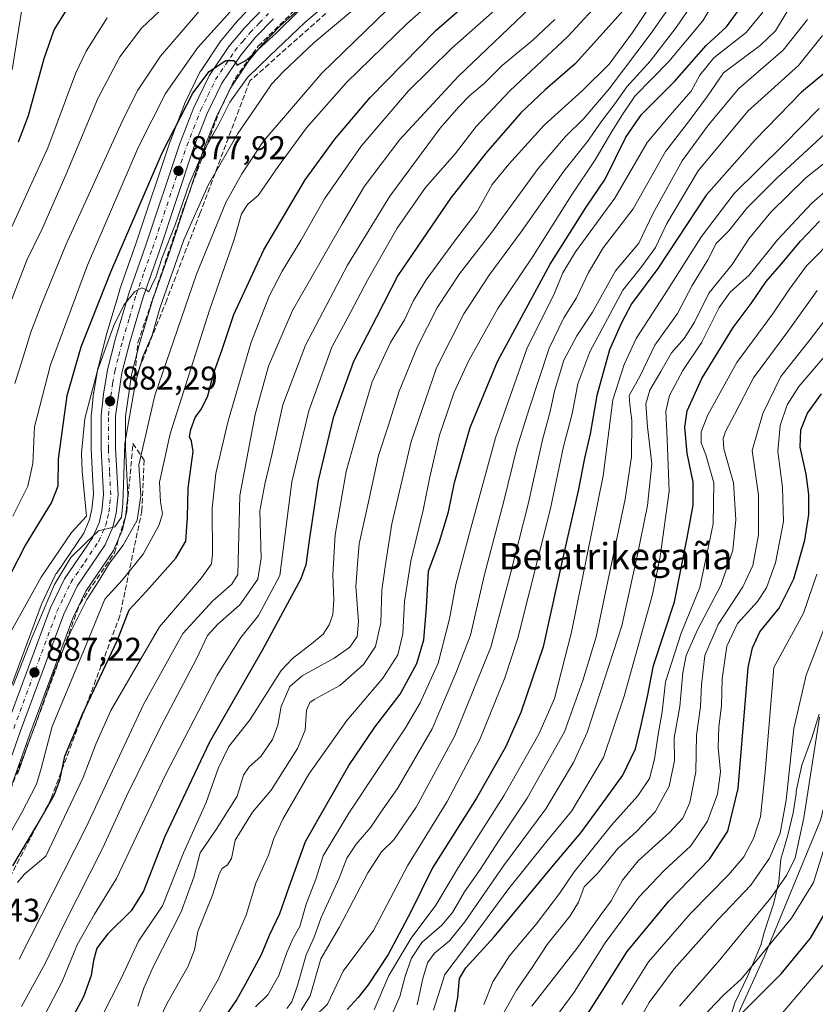
# Model space of a CAD drawing. Units: metres. Extents: x 617049 to 620483, y 4766449 to 4768821.
# Drawn here: x 619488 to 619730, y 4768212 to 4768511 of the extents above; entities that cross this region are included whole.
import ezdxf
from ezdxf.enums import TextEntityAlignment as Align

# ---------------------------------------------------------------- set-up
doc = ezdxf.new("R2010")
doc.units = ezdxf.units.M
doc.header["$MEASUREMENT"] = 0
doc.linetypes.add('DGN Style 3', pattern=[2.307223, 1.648017, -0.659207])
doc.linetypes.add('DGN Style 4', pattern=[2.638475, 1.318413, -0.659207, 0.001648, -0.659207])
for name, color, linetype, lineweight in [('Arbolado forestal CxS', 92, 'Continuous', 0), ('Carretera de calzada única Cxs', 7, 'Continuous', 13), ('Carretera de calzada única eje', 7, 'DGN Style 4', 0), ('Curva de nivel maestra', 30, 'Continuous', 30), ('Curva de nivel normal', 30, 'Continuous', 0), ('Espacio natural protegido', 121, 'Continuous', 13), ('Espacio natural protegido CxS', 121, 'Continuous', 0), ('Núcleo urbano CxS', 7, 'Continuous', 0), ('Pastizal CxS', 92, 'Continuous', 0), ('Punto de cota en terreno', 7, 'Continuous', 0), ('Rótulo de punto de cota en terreno', 7, 'Continuous', 0), ('Talud superficial', 30, 'DGN Style 3', 0), ('Texto cartográfico', 7, 'Continuous', 0)]:
    doc.layers.add(name, color=color, linetype=linetype, lineweight=lineweight)
doc.styles.add('Style-Arial', font='txt')

# ---------------------------------------------------------------- blocks, each defined once
blk = doc.blocks.new('*U8')
at = {"layer": 'Pastizal CxS', "color": 92, "linetype": 'Continuous', "lineweight": 0}
blk.add_polyline3d([(619699.1839, 4768192.2401, 1052.31), (619714.5591, 4768226.1273, 1044.0416), (619731.7277, 4768267.6609, 1041.8592), (619743.7415, 4768314.2021, 1043.7549), (619753.0619, 4768360.7655, 1045.1298), (619786.1715, 4768408.1863, 1048.8384), (619818.7525, 4768437.8825, 1049.2768), (619850.0329, 4768485.7902, 1056.6967), (619877.3145, 4768514.3221, 1067.9721), (619900.2223, 4768554.0366, 1069.1046), (619927.8013, 4768578.5771, 1065.1174), (619959.9345, 4768595.5631, 1066.4167), (619996.0767, 4768610.3275, 1067.9095), (620037.2907, 4768618.3901, 1067.2495), (620062.3807, 4768621.5291, 1061.5694), (620081.3147, 4768632.5673, 1052.5341), (620096.5147, 4768641.4279, 1048.4412), (620117.1049, 4768639.7755, 1054.8154), (620130.4919, 4768630.4865, 1065.7209), (620146.7715, 4768650.1876, 1055.536), (620149.8731, 4768664.1489, 1045.43), (620182.4533, 4768673.4551, 1046.5778)], dxfattribs=at)
blk = doc.blocks.new('*U13')
at = {"layer": 'Núcleo urbano CxS', "color": 7, "linetype": 'Continuous', "lineweight": 0}
for points in [[(619481.5707, 4768297.3753, 884.159), (619494.7559, 4768333.0793, 882.379), (619494.8649, 4768333.3371, 882.3741), (619499.1849, 4768342.3471, 882.4217), (619499.2921, 4768342.5501, 882.4218), (619499.4093, 4768342.7371, 882.4203), (619507.7517, 4768355.0053, 880.848), (619509.5271, 4768359.0797, 880.4774), (619510.2463, 4768362.2461, 880.4179), (619510.7417, 4768366.8047, 881.1132), (619510.0341, 4768380.3841, 880.4324), (619510.0301, 4768380.5401, 880.4169), (619510.0301, 4768390.8801, 879.3364), (619510.0479, 4768391.2073, 879.3058), (619510.7479, 4768397.5873, 878.5868), (619510.7737, 4768397.7695, 878.5639), (619512.0447, 4768405.1453, 877.8232), (619512.0935, 4768405.3727, 877.8101), (619514.5335, 4768414.9227, 877.1598), (619514.5629, 4768415.0297, 877.1563), (619518.6729, 4768428.9497, 876.26), (619518.7221, 4768429.1015, 876.2552), (619523.7129, 4768443.1957, 875.5542), (619534.1343, 4768474.4297, 873.5568), (619534.1611, 4768474.5061, 873.5521), (619534.1847, 4768474.5689, 873.5493), (619538.4147, 4768485.4289, 872.4125), (619538.5097, 4768485.6469, 872.3929), (619543.1697, 4768495.2769, 871.9026), (619543.2721, 4768495.4701, 871.8821), (619543.3799, 4768495.6431, 871.8723), (619549.3999, 4768504.6031, 871.0045), (619549.5847, 4768504.8499, 870.9873), (619554.3683, 4768510.5941, 870.8301), (619554.5105, 4768510.7525, 870.8337), (619560.1705, 4768516.6225, 870.7949)], [(619581.5705, 4768521.7845, 872.3949), (619567.4927, 4768509.1881, 873.6898), (619562.2153, 4768503.7161, 874.4234), (619557.8431, 4768498.4675, 875.058), (619552.3171, 4768490.2606, 875.8498), (619548.0125, 4768481.3806, 876.9525), (619543.9629, 4768470.9615, 878.4722), (619533.5669, 4768439.7947, 880.1442), (619528.6149, 4768425.8145, 880.8005), (619524.6027, 4768412.2028, 881.6455), (619522.2663, 4768403.1015, 882.1812), (619520.4401, 4768390.4251, 883.3592), (619520.4401, 4768380.7401, 884.7419), (619521.1859, 4768366.7499, 885.6973), (619521.1901, 4768366.5901, 885.7077), (619521.1717, 4768366.2589, 885.7191), (619520.5517, 4768360.679, 885.7445), (619520.5245, 4768360.4891, 885.7404), (619520.4953, 4768360.3441, 885.7349), (619519.5253, 4768356.0841, 885.7791), (619519.4191, 4768355.7241, 885.7995), (619519.3479, 4768355.5461, 885.8025), (619517.0079, 4768350.2061, 886.2324), (619516.8581, 4768349.9102, 886.3039), (619516.7425, 4768349.7255, 886.3401), (619508.3383, 4768337.3409, 886.8421), (619504.4059, 4768329.1397, 887.5123), (619491.3697, 4768293.8153, 888.501), (619484.6219, 4768274.9617, 889.9146)]]:
    blk.add_polyline3d(points, dxfattribs=at)
blk = doc.blocks.new('5PATER')
at = {"layer": 'Punto de cota en terreno', "linetype": 'Continuous', "lineweight": 0}
h = blk.add_hatch(color=51, dxfattribs=at)
edge = h.paths.add_edge_path()
edge.add_ellipse((0, 0), major_axis=(-0.11, -0.111), ratio=0.999422, start_angle=0, end_angle=360)
blk = doc.blocks.new('*U18')
at = {"layer": 'Carretera de calzada única Cxs', "color": 7, "linetype": 'Continuous', "lineweight": 13}
for points in [[(619484.3901, 4768296.3501, 897.239), (619497.5701, 4768332.0401, 893.6), (619501.8901, 4768341.0501, 889.987), (619510.3901, 4768353.5501, 889.0688), (619512.3901, 4768358.1401, 885.4043), (619513.2101, 4768361.7501, 886.401), (619513.7501, 4768366.7201, 887.5958), (619513.0301, 4768380.5401, 886.2701), (619513.0301, 4768390.8801, 885.8539), (619513.7301, 4768397.2601, 883.2606), (619515.0001, 4768404.6301, 886.5382), (619517.4401, 4768414.1801, 886.0103), (619521.5501, 4768428.1001, 888.9813), (619526.5501, 4768442.2201, 885.8618), (619536.9801, 4768473.4801, 880.3288), (619541.2101, 4768484.3401, 883.9403), (619545.8701, 4768493.9701, 887.1856), (619551.8901, 4768502.9301, 892.7595), (619556.6701, 4768508.6701, 888.123), (619562.3301, 4768514.5401, 876.9858)], [(619565.4101, 4768511.3501, 875.842), (619559.9801, 4768505.7201, 879.6752), (619555.4401, 4768500.2701, 882.5443), (619549.7101, 4768491.7601, 880.6366), (619545.2601, 4768482.5801, 881.9179), (619541.1401, 4768471.9801, 879.884), (619530.7301, 4768440.7701, 889.2928), (619525.7601, 4768426.7401, 884.8634), (619521.7101, 4768413.0001, 892.896), (619519.3201, 4768403.6901, 888.0373), (619517.4401, 4768390.6401, 884.2757), (619517.4401, 4768380.6601, 886.4003), (619518.1901, 4768366.5901, 890.3035), (619517.5701, 4768361.0101, 890.538), (619516.6001, 4768356.7501, 890.1688), (619514.2601, 4768351.4101, 889.9229), (619505.7301, 4768338.8401, 892.6923), (619501.6401, 4768330.3101, 897.6002), (619488.5501, 4768294.8401, 891.9781), (619481.8001, 4768275.9801, 899.8277)]]:
    blk.add_polyline3d(points, dxfattribs=at)

msp = doc.modelspace()

# ---------------------------------------------------------------- linework, layer by layer
at = {"layer": 'Arbolado forestal CxS', "color": 92, "linetype": 'Continuous', "lineweight": 0}
for points in [[(620182.4533, 4768673.4551, 1046.5778), (620149.8731, 4768664.1489, 1045.43), (620146.7715, 4768650.1876, 1055.536), (620130.4919, 4768630.4865, 1065.7209), (620117.1049, 4768639.7755, 1054.8154), (620096.5147, 4768641.4279, 1048.4412), (620081.3147, 4768632.5673, 1052.5341), (620062.3807, 4768621.5291, 1061.5694), (620037.2907, 4768618.3901, 1067.2495), (619996.0767, 4768610.3275, 1067.9095), (619959.9345, 4768595.5631, 1066.4167), (619927.8013, 4768578.5771, 1065.1174), (619900.2223, 4768554.0366, 1069.1046), (619877.3145, 4768514.3221, 1067.9721), (619850.0329, 4768485.7902, 1056.6967), (619818.7525, 4768437.8825, 1049.2768), (619786.1715, 4768408.1863, 1048.8384), (619753.0619, 4768360.7655, 1045.1298), (619743.7415, 4768314.2021, 1043.7549), (619731.7277, 4768267.6609, 1041.8592), (619714.5591, 4768226.1273, 1044.0416), (619699.1839, 4768192.2401, 1052.31)], [(619699.1839, 4768192.2401, 1052.31), (619714.5591, 4768226.1273, 1044.0416), (619731.7277, 4768267.6609, 1041.8592), (619743.7415, 4768314.2021, 1043.7549), (619753.0619, 4768360.7655, 1045.1298), (619786.1715, 4768408.1863, 1048.8384), (619818.7525, 4768437.8825, 1049.2768), (619850.0329, 4768485.7902, 1056.6967), (619877.3145, 4768514.3221, 1067.9721), (619900.2223, 4768554.0366, 1069.1046), (619927.8013, 4768578.5771, 1065.1174), (619959.9345, 4768595.5631, 1066.4167), (619996.0767, 4768610.3275, 1067.9095), (620037.2907, 4768618.3901, 1067.2495), (620062.3807, 4768621.5291, 1061.5694), (620081.3147, 4768632.5673, 1052.5341), (620096.5147, 4768641.4279, 1048.4412), (620117.1049, 4768639.7755, 1054.8154), (620130.4919, 4768630.4865, 1065.7209), (620146.7715, 4768650.1876, 1055.536), (620149.8731, 4768664.1489, 1045.43), (620182.4533, 4768673.4551, 1046.5778)], [(619484.6219, 4768274.9617, 889.9146), (619491.3697, 4768293.8153, 888.501), (619504.4059, 4768329.1397, 887.5123), (619508.3383, 4768337.3409, 886.8421), (619516.7425, 4768349.7255, 886.3401), (619516.8581, 4768349.9102, 886.3039), (619517.0079, 4768350.2061, 886.2324), (619519.3479, 4768355.5461, 885.8025), (619519.4191, 4768355.7241, 885.7995), (619519.5253, 4768356.0841, 885.7791), (619520.4953, 4768360.3441, 885.7349), (619520.5245, 4768360.4891, 885.7404), (619520.5517, 4768360.679, 885.7445), (619521.1717, 4768366.2589, 885.7191), (619521.1901, 4768366.5901, 885.7077), (619521.1859, 4768366.7499, 885.6973), (619520.4401, 4768380.7401, 884.7419), (619520.4401, 4768390.4251, 883.3592), (619522.2663, 4768403.1015, 882.1812), (619524.6027, 4768412.2028, 881.6455), (619528.6149, 4768425.8145, 880.8005), (619533.5669, 4768439.7947, 880.1442), (619543.9629, 4768470.9615, 878.4722), (619548.0125, 4768481.3806, 876.9525), (619552.3171, 4768490.2606, 875.8498), (619557.8431, 4768498.4675, 875.058), (619562.2153, 4768503.7161, 874.4234), (619567.4927, 4768509.1881, 873.6898), (619581.5705, 4768521.7845, 872.3949)], [(619484.6219, 4768274.9617, 889.9146), (619491.3697, 4768293.8153, 888.501), (619504.4059, 4768329.1397, 887.5123), (619508.3383, 4768337.3409, 886.8421), (619516.7425, 4768349.7255, 886.3401), (619516.8581, 4768349.9102, 886.3039), (619517.0079, 4768350.2061, 886.2324), (619519.3479, 4768355.5461, 885.8025), (619519.4191, 4768355.7241, 885.7995), (619519.5253, 4768356.0841, 885.7791), (619520.4953, 4768360.3441, 885.7349), (619520.5245, 4768360.4891, 885.7404), (619520.5517, 4768360.679, 885.7445), (619521.1717, 4768366.2589, 885.7191), (619521.1901, 4768366.5901, 885.7077), (619521.1859, 4768366.7499, 885.6973), (619520.4401, 4768380.7401, 884.7419), (619520.4401, 4768390.4251, 883.3592), (619522.2663, 4768403.1015, 882.1812), (619524.6027, 4768412.2028, 881.6455), (619528.6149, 4768425.8145, 880.8005), (619533.5669, 4768439.7947, 880.1442), (619543.9629, 4768470.9615, 878.4722), (619548.0125, 4768481.3806, 876.9525), (619552.3171, 4768490.2606, 875.8498), (619557.8431, 4768498.4675, 875.058), (619562.2153, 4768503.7161, 874.4234), (619567.4927, 4768509.1881, 873.6898), (619581.5705, 4768521.7845, 872.3949)], [(619560.1705, 4768516.6225, 870.7949), (619554.5105, 4768510.7525, 870.8337), (619554.3683, 4768510.5941, 870.8301), (619549.5847, 4768504.8499, 870.9873), (619549.3999, 4768504.6031, 871.0045), (619543.3799, 4768495.6431, 871.8723), (619543.2721, 4768495.4701, 871.8821), (619543.1697, 4768495.2769, 871.9026), (619538.5097, 4768485.6469, 872.3929), (619538.4147, 4768485.4289, 872.4125), (619534.1847, 4768474.5689, 873.5493), (619534.1611, 4768474.5061, 873.5521), (619534.1343, 4768474.4297, 873.5568), (619523.7129, 4768443.1957, 875.5542), (619518.7221, 4768429.1015, 876.2552), (619518.6729, 4768428.9497, 876.26), (619514.5629, 4768415.0297, 877.1563), (619514.5335, 4768414.9227, 877.1598), (619512.0935, 4768405.3727, 877.8101), (619512.0447, 4768405.1453, 877.8232), (619510.7737, 4768397.7695, 878.5639), (619510.7479, 4768397.5873, 878.5868), (619510.0479, 4768391.2073, 879.3058), (619510.0301, 4768390.8801, 879.3364), (619510.0301, 4768380.5401, 880.4169), (619510.0341, 4768380.3841, 880.4324), (619510.7417, 4768366.8047, 881.1132), (619510.2463, 4768362.2461, 880.4179), (619509.5271, 4768359.0797, 880.4774), (619507.7517, 4768355.0053, 880.848), (619499.4093, 4768342.7371, 882.4203), (619499.2921, 4768342.5501, 882.4218), (619499.1849, 4768342.3471, 882.4217), (619494.8649, 4768333.3371, 882.3741), (619494.7559, 4768333.0793, 882.379), (619481.5707, 4768297.3753, 884.159)], [(619481.5707, 4768297.3753, 884.159), (619494.7559, 4768333.0793, 882.379), (619494.8649, 4768333.3371, 882.3741), (619499.1849, 4768342.3471, 882.4217), (619499.2921, 4768342.5501, 882.4218), (619499.4093, 4768342.7371, 882.4203), (619507.7517, 4768355.0053, 880.848), (619509.5271, 4768359.0797, 880.4774), (619510.2463, 4768362.2461, 880.4179), (619510.7417, 4768366.8047, 881.1132), (619510.0341, 4768380.3841, 880.4324), (619510.0301, 4768380.5401, 880.4169), (619510.0301, 4768390.8801, 879.3364), (619510.0479, 4768391.2073, 879.3058), (619510.7479, 4768397.5873, 878.5868), (619510.7737, 4768397.7695, 878.5639), (619512.0447, 4768405.1453, 877.8232), (619512.0935, 4768405.3727, 877.8101), (619514.5335, 4768414.9227, 877.1598), (619514.5629, 4768415.0297, 877.1563), (619518.6729, 4768428.9497, 876.26), (619518.7221, 4768429.1015, 876.2552), (619523.7129, 4768443.1957, 875.5542), (619534.1343, 4768474.4297, 873.5568), (619534.1611, 4768474.5061, 873.5521), (619534.1847, 4768474.5689, 873.5493), (619538.4147, 4768485.4289, 872.4125), (619538.5097, 4768485.6469, 872.3929), (619543.1697, 4768495.2769, 871.9026), (619543.2721, 4768495.4701, 871.8821), (619543.3799, 4768495.6431, 871.8723), (619549.3999, 4768504.6031, 871.0045), (619549.5847, 4768504.8499, 870.9873), (619554.3683, 4768510.5941, 870.8301), (619554.5105, 4768510.7525, 870.8337), (619560.1705, 4768516.6225, 870.7949)]]:
    msp.add_polyline3d(points, dxfattribs=at)
at = {"layer": 'Carretera de calzada única Cxs', "color": 7, "linetype": 'Continuous', "lineweight": 13}
for points in [[(619484.3901, 4768296.3501, 897.239), (619497.5701, 4768332.0401, 893.6), (619501.8901, 4768341.0501, 889.987), (619510.3901, 4768353.5501, 889.0688), (619512.3901, 4768358.1401, 885.4043), (619513.2101, 4768361.7501, 886.401), (619513.7501, 4768366.7201, 887.5958), (619513.0301, 4768380.5401, 886.2701), (619513.0301, 4768390.8801, 885.8539), (619513.7301, 4768397.2601, 883.2606), (619515.0001, 4768404.6301, 886.5382), (619517.4401, 4768414.1801, 886.0103), (619521.5501, 4768428.1001, 888.9813), (619526.5501, 4768442.2201, 885.8618), (619536.9801, 4768473.4801, 880.3288), (619541.2101, 4768484.3401, 883.9403), (619545.8701, 4768493.9701, 887.1856), (619551.8901, 4768502.9301, 892.7595), (619556.6701, 4768508.6701, 888.123), (619562.3301, 4768514.5401, 876.9858)], [(619565.4101, 4768511.3501, 875.842), (619559.9801, 4768505.7201, 879.6752), (619555.4401, 4768500.2701, 882.5443), (619549.7101, 4768491.7601, 880.6366), (619545.2601, 4768482.5801, 881.9179), (619541.1401, 4768471.9801, 879.884), (619530.7301, 4768440.7701, 889.2928), (619525.7601, 4768426.7401, 884.8634), (619521.7101, 4768413.0001, 892.896), (619519.3201, 4768403.6901, 888.0373), (619517.4401, 4768390.6401, 884.2757), (619517.4401, 4768380.6601, 886.4003), (619518.1901, 4768366.5901, 890.3035), (619517.5701, 4768361.0101, 890.538), (619516.6001, 4768356.7501, 890.1688), (619514.2601, 4768351.4101, 889.9229), (619505.7301, 4768338.8401, 892.6923), (619501.6401, 4768330.3101, 897.6002), (619488.5501, 4768294.8401, 891.9781), (619481.8001, 4768275.9801, 899.8277)]]:
    msp.add_polyline3d(points, dxfattribs=at)
at = {"layer": 'Carretera de calzada única eje', "color": 7, "linetype": 'DGN Style 4', "lineweight": 0}
msp.add_polyline3d([(619486.4801, 4768295.5901, 892.5885), (619493.0101, 4768313.3301, 895.4789), (619499.6001, 4768331.1701, 895.9836), (619501.6401, 4768335.4301, 893.8046), (619503.8201, 4768339.9301, 890.0102), (619508.0701, 4768346.1801, 888.8747), (619512.3201, 4768352.4801, 886.6285), (619513.4801, 4768355.1501, 886.963), (619514.4801, 4768357.4301, 887.5316), (619514.9801, 4768359.5701, 888.0191), (619515.3901, 4768361.3801, 888.3426), (619515.6601, 4768363.8501, 888.2563), (619515.9601, 4768366.6601, 887.7397), (619515.6001, 4768373.6801, 884.7267), (619515.2301, 4768380.5901, 886.3467), (619515.2301, 4768390.7601, 885.0884), (619515.5801, 4768393.9401, 884.0426), (619516.5101, 4768400.4801, 884.3909), (619517.1601, 4768404.1601, 884.0146), (619518.3701, 4768408.9301, 885.2973), (619519.5701, 4768413.5901, 888.9136), (619521.6001, 4768420.4601, 888.0488), (619523.6401, 4768427.4201, 887.3294), (619526.1401, 4768434.4801, 883.9667), (619528.6401, 4768441.5001, 886.282), (619533.8301, 4768457.0901, 883.1844), (619539.0501, 4768472.7301, 879.5328), (619541.1201, 4768478.0201, 878.5844), (619543.2301, 4768483.4601, 881.7937), (619545.4601, 4768488.0501, 882.9612), (619547.8001, 4768492.8501, 882.3864), (619550.8001, 4768497.3401, 888.4102), (619553.6701, 4768501.6001, 887.8232), (619556.0501, 4768504.4701, 884.5306), (619558.3201, 4768507.1801, 883.7705), (619561.1601, 4768510.1301, 879.8069), (619563.8701, 4768512.9401, 876.5461)], dxfattribs=at)
at = {"layer": 'Curva de nivel maestra', "color": 30, "linetype": 'Continuous', "lineweight": 30, "flags": 128}
for points, elevation in [([(619486.14, 4768253.8201), (619493.46, 4768266.0701), (619498.75, 4768275.3401), (619500.48, 4768279.9001), (619502.03, 4768287.1101), (619507.32, 4768299.9501), (619517.85, 4768322.2001), (619521.53, 4768331.6901), (619526.77, 4768337.2801), (619535.77, 4768347.3201), (619538.75, 4768352.5001), (619539.26, 4768359.8201), (619539.44, 4768368.6501), (619540.98, 4768379.8001), (619540.46, 4768382.9701), (619539.88, 4768384.2401), (619540.26, 4768386.5001), (619541.64, 4768390.0801), (619543.55, 4768392.7201), (619545.48, 4768396.7101), (619547.3, 4768403.7401), (619549.79, 4768410.7801), (619553.37, 4768421.4401), (619562.49, 4768441.1101), (619575.06, 4768462.4201), (619584.06, 4768474.7801), (619594.84, 4768487.4201), (619614.82, 4768507.8801), (619627.4, 4768518.9701)], 900), ([(619675.14, 4768517.7901), (619668.38, 4768510.1201), (619657.07, 4768497.6901), (619648.02, 4768489.7301), (619640.64, 4768482.7201), (619629.91, 4768470.5001), (619619.33, 4768456.8801), (619609.31, 4768442.1701), (619603.2, 4768433.2601), (619596.7, 4768420.5801), (619589.74, 4768407.1501), (619583.53, 4768389.9801), (619578.98, 4768370.9201), (619576.23, 4768352.7001), (619575.26, 4768345.3501), (619573.76, 4768341.1201), (619562.06, 4768319.4401), (619545.96, 4768291.4301), (619532.35, 4768262.7101), (619525.86, 4768246.0601), (619522.17, 4768240.1401), (619514.93, 4768233.0801), (619511.73, 4768228.7601), (619510.69, 4768225.0301), (619510, 4768220.4801), (619507.64, 4768214.0001), (619503.8, 4768206.8301)], 925), ([(619482.28, 4768336.2801), (619489.9, 4768351.1001), (619497.92, 4768364.1601), (619499.97, 4768369.3001), (619500.06, 4768377.4101), (619502.71, 4768396.8601), (619506.94, 4768411.6301), (619516, 4768434.4401), (619531.63, 4768470.7801), (619540.88, 4768488.7001), (619545.88, 4768495.3401), (619550.89, 4768498.7101), (619553.34, 4768498.6301), (619554.37, 4768497.2101), (619557.34, 4768498.8501), (619566.23, 4768506.9901), (619572.84, 4768513.4801)], 875), ([(619487.92, 4768473.9001), (619490.9, 4768481.9101), (619495.68, 4768499.2301), (619498.76, 4768507.9501), (619502.74, 4768514.2501)], 850), ([(619549.62, 4768206.3201), (619554.11, 4768212.7201), (619556.87, 4768217.8701), (619561.8, 4768226.8501), (619564.21, 4768232.7301), (619567.36, 4768239.3401), (619570.18, 4768247.4001), (619575.15, 4768261.2101), (619588.29, 4768284.3101), (619596.21, 4768295.9301), (619603.95, 4768305.9801), (619609.02, 4768315.3701), (619611.09, 4768322.5201), (619611.94, 4768332.3801), (619612.55, 4768343.4401), (619615.92, 4768352.4401), (619618.58, 4768361.4401), (619620.4, 4768370.3701), (619625.21, 4768387.0901), (619633.54, 4768407.1701), (619649.56, 4768436.7001), (619660.49, 4768454.0701), (619666.23, 4768462.5801), (619672.56, 4768475.3801), (619677.26, 4768482.2201), (619687.34, 4768492.3301), (619696.93, 4768503.2301), (619703.1, 4768508.8901), (619706.7, 4768513.7301)], 950), ([(619733, 4768494.9301), (619725.9, 4768489.0501), (619711.87, 4768474.5501), (619696.97, 4768457.7501), (619682.24, 4768435.4401), (619674.25, 4768424.6401), (619671.21, 4768418.9201), (619667.59, 4768410.7301), (619663.68, 4768396.8001), (619661.63, 4768385.1501), (619659.9, 4768377.7601), (619657.99, 4768367.7801), (619653.77, 4768349.2501), (619647.37, 4768320.4201), (619640.6, 4768300.4501), (619635.89, 4768289.9201), (619627.12, 4768274.4001), (619613.76, 4768253.1901), (619607.08, 4768239.6301), (619600.28, 4768226.8301), (619594.24, 4768217.6101), (619591.12, 4768213.8101), (619587.81, 4768210.1001)], 975), ([(619619.87, 4768205.6301), (619621.43, 4768213.8001), (619621.94, 4768219.5701), (619623.83, 4768222.8001), (619632.51, 4768232.1801), (619650.5, 4768254.0001), (619658.79, 4768263.8201), (619666.62, 4768274.4901), (619671.65, 4768281.3301), (619675.44, 4768289.3401), (619677.09, 4768296.1901), (619679.12, 4768305.2901), (619680.88, 4768314.7701), (619687.29, 4768334.0601), (619691.12, 4768353.5401), (619692.95, 4768363.4901), (619692.96, 4768370.5001), (619691.2, 4768379.2901), (619690.43, 4768387.1801), (619691.18, 4768392.1801), (619695.66, 4768401.9601), (619705.18, 4768417.4401), (619710.63, 4768424.7801), (619715.21, 4768431.4501), (619719.87, 4768436.8001), (619725.56, 4768443.7801), (619731.42, 4768449.8001)], 1000), ([(619658.52, 4768205.0401), (619665.31, 4768215.6501), (619672.89, 4768227.7501), (619685.56, 4768243.1101), (619697.9, 4768255.8801), (619703.53, 4768264.3201), (619706.64, 4768277.3101), (619709.66, 4768314.1001), (619711.01, 4768320.0601), (619713.29, 4768324.9401), (619719.14, 4768332.1101), (619723.59, 4768341.1001), (619726.91, 4768352.7801), (619728.12, 4768360.6601), (619728.16, 4768366.7001), (619727.29, 4768372.9301), (619725.51, 4768381.1201), (619725.74, 4768386.3501), (619727.75, 4768391.4201), (619732.01, 4768397.3501)], 1025), ([(619702.56, 4768203.8201), (619719.72, 4768221.0201), (619728.62, 4768231.8301), (619734.46, 4768241.7201)], 1050)]:
    msp.add_lwpolyline(points, dxfattribs=dict(at, elevation=elevation))
at = {"layer": 'Curva de nivel normal', "color": 30, "linetype": 'Continuous', "lineweight": 0, "flags": 128}
for points, elevation in [([(619483.17, 4768259.82), (619488.84, 4768269.82), (619493.36, 4768278.65), (619494.82, 4768283.41), (619498.09, 4768296.18), (619509.22, 4768322.73), (619514.18, 4768334.93), (619519.46, 4768340.69), (619525.78, 4768348.61), (619530.68, 4768357.52), (619531.71, 4768360.87), (619531.03, 4768364.51), (619530.73, 4768370.44), (619533.98, 4768385.11), (619546.01, 4768422.78), (619553.48, 4768444.22), (619555.71, 4768452.08), (619557.66, 4768454.99), (619560.75, 4768457.64), (619566.86, 4768466.44), (619575.49, 4768478.17), (619587.56, 4768491.99), (619605.94, 4768509.84), (619621.29, 4768523.37)], 895), ([(619485.7, 4768325.11), (619494.76, 4768341.61), (619504.04, 4768355.19), (619508.6, 4768360.11), (619507.23, 4768373.78), (619507.03, 4768379.33), (619508.1, 4768389.78), (619511.88, 4768404.44), (619516.86, 4768418.12), (619519.88, 4768424.31), (619523.22, 4768428.44), (619525.4, 4768429.54), (619526.62, 4768429.05), (619527.51, 4768428.36), (619528.35, 4768430.04), (619529.66, 4768432.78), (619531.54, 4768438.76), (619535.53, 4768448.71), (619539.82, 4768461.1), (619543.88, 4768470.45), (619548.77, 4768479.35), (619552.18, 4768486.05), (619557.47, 4768493.5), (619564.3, 4768500.05), (619574.91, 4768510.27), (619587.8, 4768521.12)], 880), ([(619495.81, 4768208.34), (619501.16, 4768218.63), (619505.7, 4768229.82), (619511.03, 4768239.15), (619517.66, 4768249.97), (619532.6, 4768281.48), (619548.26, 4768311.73), (619555.47, 4768323.28), (619560.88, 4768329.96), (619567.35, 4768342.12), (619571.01, 4768370.57), (619576.14, 4768392.11), (619583.18, 4768411.48), (619588.85, 4768422.03), (619594.02, 4768431.93), (619603.04, 4768447.72), (619611.65, 4768460.06), (619620.63, 4768470.28), (619627.06, 4768478.58), (619637.27, 4768489.43), (619654.87, 4768505.99), (619669.92, 4768522.26)], 920), ([(619524.17, 4768211.14), (619526.02, 4768216.6), (619528.82, 4768223.14), (619537.33, 4768239.83), (619541.25, 4768250.35), (619543.14, 4768257.76), (619548.03, 4768264.81), (619554.33, 4768275.03), (619556.32, 4768281.38), (619558, 4768283.95), (619561.56, 4768287.01), (619565.11, 4768292.27), (619566.71, 4768296.55), (619567.74, 4768302.3), (619570.36, 4768308.3), (619574.09, 4768311.56), (619583.83, 4768316.9), (619588.6, 4768320.31), (619590.89, 4768323.57), (619591.25, 4768328.05), (619590.42, 4768338.71), (619590.92, 4768345.53), (619591.48, 4768351.72), (619594.3, 4768364.44), (619597.37, 4768378.57), (619600.27, 4768387.52), (619603.57, 4768398.18), (619609.18, 4768411.68), (619615.31, 4768423.69), (619621.98, 4768433.77), (619631.77, 4768446.45), (619645.84, 4768465.8), (619654.15, 4768475.6), (619659.78, 4768481.01), (619667.43, 4768490.07), (619680.22, 4768506.97), (619690.46, 4768521.7)], 935), ([(619485.07, 4768423.99), (619490.45, 4768437.95), (619495.2, 4768447.65), (619502.42, 4768464.11), (619512.05, 4768487.12), (619518.75, 4768499.79), (619525.34, 4768508.45), (619536.37, 4768519.06)], 860), ([(619486.27, 4768308.67), (619491.98, 4768323.15), (619498.82, 4768339.3), (619503.79, 4768347.53), (619508.5, 4768352.12), (619512.2, 4768355.66), (619517.16, 4768356.92), (619519.2, 4768359.82), (619519.6, 4768363.93), (619519.82, 4768369.7), (619520.24, 4768382.18), (619523.45, 4768400.78), (619525.72, 4768408.71), (619528.57, 4768415.18), (619530.96, 4768423.71), (619538.17, 4768444.11), (619545.55, 4768460.78), (619554.59, 4768476.48), (619561.06, 4768485.9), (619564.76, 4768491.5), (619568.32, 4768495.19), (619577.76, 4768504.14), (619596.34, 4768519.79)], 885), ([(619487.59, 4768248.73), (619489.78, 4768251.29), (619496.2, 4768256.75), (619507.52, 4768280.65), (619511.42, 4768290.77), (619515.98, 4768301.07), (619530.8, 4768326.48), (619543.52, 4768341.34), (619546.55, 4768345.67), (619546.9, 4768348.49), (619546.73, 4768362.42), (619547.9, 4768373.11), (619551.5, 4768388.67), (619558.48, 4768412.68), (619564.15, 4768427), (619568.1, 4768434.64), (619573.69, 4768443.91), (619580.96, 4768456.64), (619592.08, 4768472.58), (619606.49, 4768489.43), (619619.63, 4768502.37), (619637.17, 4768517.99)], 905), ([(619682.98, 4768519.85), (619674.55, 4768507.15), (619667.42, 4768497.59), (619659.33, 4768489.58), (619647.67, 4768479.01), (619636.96, 4768467.16), (619631.85, 4768461), (619627.3, 4768452.78), (619620.69, 4768444.14), (619611.83, 4768432.03), (619607.99, 4768425.7), (619605.26, 4768419.82), (619600.99, 4768412.95), (619595.41, 4768401), (619591.11, 4768386.66), (619587.48, 4768373.69), (619584.21, 4768354.42), (619583.44, 4768342.26), (619583.77, 4768334.73), (619583.44, 4768330.26), (619582.34, 4768327.04), (619580.53, 4768324.25), (619576.94, 4768321.29), (619571.16, 4768316.88), (619567.73, 4768313.18), (619558.31, 4768298.29), (619551.82, 4768290.1), (619548.61, 4768283.43), (619544.98, 4768273.1), (619538.01, 4768257.77), (619531.63, 4768241.63), (619524.38, 4768230.87), (619519.22, 4768219.76), (619513.08, 4768207.63)], 930), ([(619694.94, 4768519.18), (619687.78, 4768508.71), (619679.87, 4768498.5), (619672.8, 4768490.7), (619669.15, 4768485.45), (619665.01, 4768480.04), (619660.82, 4768474.08), (619653.68, 4768465.03), (619640.72, 4768446.54), (619631.01, 4768433.37), (619623.29, 4768421.62), (619614.95, 4768405.19), (619607.28, 4768382.78), (619601.41, 4768357.78), (619599.55, 4768346.11), (619598.39, 4768337.59), (619598.08, 4768327.7), (619596.44, 4768320.48), (619592.79, 4768315.03), (619585.54, 4768308.67), (619577.76, 4768304.43), (619576.44, 4768303.5), (619575.48, 4768301.1), (619575.06, 4768295.1), (619572.68, 4768289.47), (619564.69, 4768276.81), (619559.04, 4768270.09), (619553.78, 4768261.62), (619552.62, 4768256), (619551.42, 4768254.08), (619549.81, 4768252.97), (619548.95, 4768251.27), (619546.88, 4768244.87), (619542.44, 4768233.8), (619541.36, 4768228.28), (619539.5, 4768223.27), (619533.09, 4768212.1), (619517.7, 4768179.95)], 940), ([(619485.97, 4768495.82), (619489.24, 4768516.12)], 845), ([(619544.88, 4768516.02), (619531.07, 4768499.98), (619524.19, 4768489.61), (619519.89, 4768481.2), (619502.38, 4768442.78), (619495.03, 4768424.78), (619491.61, 4768416.11), (619489.31, 4768408.44), (619486.8, 4768400.44)], 865), ([(619488.09, 4768225.4), (619508.35, 4768265.37), (619525.9, 4768302.91), (619537.83, 4768324.48), (619546.96, 4768334.42), (619552.74, 4768339.49), (619554.54, 4768342.41), (619555.21, 4768366.38), (619559.85, 4768391.04), (619563.86, 4768405.71), (619571.18, 4768422.62), (619586.27, 4768449.03), (619593.1, 4768460.48), (619603.85, 4768474.63), (619621.51, 4768493.8), (619645.74, 4768516.87)], 910), ([(619530.62, 4768187.92), (619548.65, 4768219.46), (619557.08, 4768238.81), (619560.02, 4768248.49), (619563.93, 4768257.1), (619565.52, 4768262.1), (619568.26, 4768267.97), (619576.16, 4768281.69), (619587.68, 4768298.04), (619598.69, 4768310.86), (619603.23, 4768317.98), (619604.72, 4768324.36), (619605.23, 4768334.17), (619607.14, 4768346.43), (619610.94, 4768361.94), (619612.79, 4768371.55), (619615.88, 4768384.71), (619620.29, 4768397.82), (619624.76, 4768407.47), (619633.62, 4768423.23), (619644.2, 4768439.07), (619656.04, 4768457.68), (619663.23, 4768468.45), (619668.3, 4768477.12), (619671.53, 4768482.22), (619675.26, 4768487.82), (619685.55, 4768498.34), (619695.94, 4768510.69), (619699.9, 4768517.42)], 945), ([(619486.22, 4768360.08), (619490.71, 4768369.28), (619492.26, 4768376.15), (619492.82, 4768387.27), (619497.61, 4768406.11), (619508.91, 4768436.44), (619524.37, 4768472.45), (619532.55, 4768488.66), (619542.44, 4768502.59), (619553.22, 4768514.56)], 870), ([(619487.64, 4768281.73), (619490.7, 4768290.58), (619493.4, 4768297.72), (619498.64, 4768312.62), (619503.52, 4768324.44), (619508.65, 4768334.78), (619512.31, 4768340.44), (619515.61, 4768345.85), (619519.72, 4768351.27), (619523.95, 4768358.92), (619525.06, 4768366.29), (619524.48, 4768375.78), (619529.39, 4768396.78), (619541.98, 4768433.7), (619550.9, 4768455.46), (619555.79, 4768464.21), (619562.28, 4768474.05), (619580.09, 4768494.83), (619600.01, 4768514.11)], 890), ([(619714.12, 4768513.37), (619709.09, 4768507.19), (619699.31, 4768499.5), (619694.99, 4768494.22), (619692.34, 4768489.32), (619685.86, 4768481.94), (619678.95, 4768473.75), (619669.17, 4768456.82), (619657.24, 4768440.54), (619653.36, 4768434.11), (619650.81, 4768427.93), (619642.44, 4768411.05), (619632.89, 4768383.93), (619625.43, 4768356.44), (619620.84, 4768339.39), (619618.95, 4768328.91), (619615.47, 4768315.38), (619609.97, 4768303.38), (619605.53, 4768295.77), (619588.3, 4768269.78), (619580.47, 4768256.81), (619578.24, 4768249.78), (619575.34, 4768242.18), (619573.42, 4768235.41), (619571.43, 4768231.86), (619569.47, 4768227.49), (619567.02, 4768220.45), (619563.67, 4768214.56), (619559.92, 4768210.93)], 955), ([(619721.88, 4768514.12), (619718.01, 4768507.66), (619713.3, 4768503.26), (619702.22, 4768494.88), (619697.29, 4768487.79), (619691.83, 4768480.4), (619684.61, 4768470.96), (619674.77, 4768453.58), (619665.6, 4768441.72), (619661.19, 4768434.18), (619657.56, 4768426.52), (619653.63, 4768420.42), (619649.19, 4768411.19), (619643.18, 4768392.78), (619639.39, 4768380.78), (619635.48, 4768364.67), (619629.55, 4768342.34), (619625.3, 4768323.9), (619620.83, 4768312.41), (619613.61, 4768295.49), (619603.12, 4768277.34), (619598.03, 4768270.12), (619595.01, 4768265.6), (619590.55, 4768260.39), (619587.74, 4768256.1), (619585.33, 4768250.1), (619579.88, 4768238.1), (619577.78, 4768232.1), (619575.35, 4768226.77), (619572.75, 4768217.43), (619571, 4768212.42), (619569.45, 4768210.38)], 960), ([(619483.67, 4768443.27), (619491.46, 4768460.41), (619496.84, 4768472.15), (619505.38, 4768494.94), (619508.44, 4768501.54), (619514.89, 4768511.66)], 855), ([(619488.81, 4768211.05), (619495.97, 4768224.15), (619501.82, 4768236.11), (619513.55, 4768259.29), (619520.78, 4768274.99), (619531.19, 4768296.21), (619542, 4768316.77), (619545.39, 4768323.89), (619548.49, 4768327.32), (619555.23, 4768333.2), (619560.66, 4768340.92), (619561.7, 4768347.4), (619561.22, 4768361.72), (619562.77, 4768369.81), (619564.96, 4768378.8), (619568.28, 4768393.98), (619575.13, 4768412.11), (619587.92, 4768436.44), (619600.78, 4768457.44), (619616.04, 4768478.13), (619621.66, 4768484.49), (619625.1, 4768488.02), (619629.44, 4768491.71), (619634.89, 4768497.15), (619644.31, 4768504.96), (619650.89, 4768511.12)], 915), ([(619573.86, 4768209.89), (619576.54, 4768214.28), (619579.84, 4768225.49), (619585.42, 4768235.1), (619594.11, 4768251.69), (619598.25, 4768258.02), (619601.98, 4768261.7), (619608.76, 4768271.65), (619620.56, 4768293.3), (619631.49, 4768320.32), (619637.23, 4768341.9), (619642.85, 4768363.73), (619647.22, 4768383.38), (619649.56, 4768391.93), (619650.88, 4768398.08), (619653.71, 4768407.56), (619657.61, 4768415), (619662.35, 4768422.17), (619669.37, 4768434.67), (619676.46, 4768443.18), (619680.83, 4768452.3), (619689.59, 4768468.19), (619697.62, 4768479.08), (619706.82, 4768490.19), (619720.38, 4768501.79), (619727.69, 4768511.12)], 965), ([(619732.31, 4768506.24), (619725.02, 4768497.12), (619709.59, 4768483.26), (619694.51, 4768465.12), (619684.96, 4768449.09), (619681.51, 4768441.86), (619677.3, 4768435.9), (619671.64, 4768428.88), (619661.59, 4768410.14), (619657.88, 4768400.4), (619656.25, 4768391.22), (619653.56, 4768381.3), (619649.66, 4768362.44), (619639.65, 4768323.04), (619635.7, 4768310.94), (619628.18, 4768292.18), (619618.2, 4768273.37), (619606.19, 4768253.77), (619595.78, 4768234.1), (619586.57, 4768221.77), (619581.82, 4768211.77), (619577.82, 4768207.77)], 970), ([(619731.3, 4768484.12), (619720.48, 4768473.04), (619705.45, 4768458.23), (619695.53, 4768445.2), (619684.31, 4768427.39), (619675.61, 4768414.12), (619672.01, 4768406.22), (619668.58, 4768395.46), (619665.62, 4768372.37), (619656.04, 4768324.82), (619650.84, 4768304.71), (619646.06, 4768293.89), (619635.48, 4768275.12), (619621.7, 4768253.4), (619614.72, 4768241.84), (619607.25, 4768231.77), (619600.51, 4768220.43), (619595.98, 4768210.04)], 980), ([(619738.21, 4768481.12), (619718.64, 4768463.11), (619709.33, 4768453.76), (619703.86, 4768446.91), (619700.01, 4768443.04), (619697.45, 4768438.09), (619692.71, 4768430.22), (619688.18, 4768421.78), (619681.35, 4768412.11), (619676.87, 4768402.78), (619673.56, 4768396.78), (619673.75, 4768393.93), (619674.38, 4768389.21), (619674.27, 4768378.17), (619672.33, 4768365.25), (619666.65, 4768338.44), (619663.54, 4768323.44), (619659.48, 4768310.13), (619653.85, 4768294.58), (619642.56, 4768274.42), (619634, 4768261.66), (619628.28, 4768252.65), (619623.52, 4768245.88), (619619.86, 4768239.6), (619616.56, 4768235.76), (619610.52, 4768230.51), (619607.36, 4768225.77), (619605.42, 4768220.22), (619603.78, 4768214.04), (619599.8, 4768204.78)], 985), ([(619737.6, 4768471.23), (619727.24, 4768462.98), (619716.57, 4768452.56), (619709.9, 4768444.46), (619704.81, 4768436.66), (619697.79, 4768427.9), (619693.38, 4768419.11), (619690.24, 4768414.11), (619686.44, 4768409.78), (619683.14, 4768404.06), (619679.81, 4768398.4), (619678.62, 4768394.31), (619679.07, 4768387.26), (619680.46, 4768376.08), (619679.09, 4768363.37), (619675.95, 4768347.96), (619671.34, 4768326.73), (619660.8, 4768294.38), (619656.64, 4768285.27), (619648.16, 4768271.12), (619635.32, 4768253.84), (619623.56, 4768236.8), (619618.89, 4768230.98), (619614.34, 4768227.22), (619612.19, 4768224.32), (619610.81, 4768219.58), (619609.04, 4768211.57)], 990), ([(619737.24, 4768462.44), (619729, 4768455.34), (619718.65, 4768444.15), (619710.03, 4768433.42), (619704.24, 4768428.2), (619700.92, 4768423.54), (619695.64, 4768413.06), (619689.86, 4768404.38), (619685.81, 4768396.78), (619684.66, 4768392.01), (619685.09, 4768383.49), (619685.65, 4768367.68), (619682.96, 4768347.82), (619680.58, 4768336.34), (619671.96, 4768305.36), (619665.69, 4768286.79), (619656.08, 4768270.49), (619648.46, 4768261.33), (619636.95, 4768246.96), (619623.73, 4768229.12), (619617.47, 4768220.77), (619614.04, 4768209.88)], 995), ([(619736.59, 4768445.48), (619727.39, 4768436.2), (619722.13, 4768429.09), (619717.42, 4768421.92), (619706.27, 4768406.86), (619697.46, 4768390.97), (619695.39, 4768385.78), (619695.44, 4768382.44), (619696.86, 4768378.8), (619699.22, 4768370.21), (619699.05, 4768357.8), (619694.97, 4768338.4), (619689.32, 4768324.6), (619684.52, 4768309.77), (619683.52, 4768300.63), (619682.32, 4768293.78), (619681.24, 4768286.28), (619679.72, 4768280.4), (619676.13, 4768275.06), (619668.19, 4768266.2), (619661.72, 4768258.1), (619656.77, 4768252.03), (619652.35, 4768245.43), (619645.28, 4768236.07), (619637.13, 4768226.46), (619632.07, 4768218.56), (619629.36, 4768211.66)], 1005), ([(619643.94, 4768211.15), (619657.6, 4768228.69), (619664.92, 4768238.94), (619668.01, 4768243.19), (619671.54, 4768249.46), (619676.26, 4768255.32), (619685.79, 4768263.97), (619689.86, 4768268.32), (619691.96, 4768273.1), (619693.8, 4768282.43), (619693.97, 4768293.56), (619695.18, 4768302.27), (619695.5, 4768308.89), (619696.53, 4768317.77), (619700.56, 4768327.16), (619708.12, 4768338.68), (619711.12, 4768345.17), (619712.86, 4768354.43), (619712.86, 4768366.46), (619710.92, 4768380.11), (619714.17, 4768391.34), (619719.63, 4768402.61), (619728.57, 4768413.8), (619741.72, 4768431.03)], 1015), ([(619730.66, 4768428.72), (619721.74, 4768416.23), (619711.31, 4768402.18), (619705.57, 4768391.02), (619702.79, 4768385.88), (619702.07, 4768383.78), (619702.34, 4768380.64), (619705.24, 4768370.21), (619705.99, 4768359.14), (619705.03, 4768349.74), (619701.44, 4768339.08), (619694.27, 4768325.59), (619690.83, 4768317.73), (619689.85, 4768312.55), (619688.95, 4768302.27), (619687.23, 4768292.73), (619687.28, 4768285.77), (619685.72, 4768278.06), (619681.39, 4768270.27), (619675.88, 4768264.39), (619670.11, 4768259.1), (619663.94, 4768251.43), (619659.85, 4768247.43), (619658.12, 4768242.77), (619655.63, 4768238.6), (619648.6, 4768229.92), (619644.08, 4768222.9), (619639.24, 4768216.01), (619633.41, 4768205.52)], 1010), ([(619734.69, 4768410.8), (619725.09, 4768399.59), (619721.52, 4768394.02), (619719.44, 4768387.72), (619718.67, 4768379.74), (619720.12, 4768368.79), (619720.47, 4768358.54), (619718.05, 4768345.92), (619715.32, 4768338.36), (619712.49, 4768334.18), (619706.48, 4768327.45), (619703.21, 4768320.56), (619701.82, 4768310.64), (619701.56, 4768302.42), (619700.77, 4768296.1), (619700.59, 4768289.77), (619701.25, 4768282.43), (619700.33, 4768275.6), (619697.35, 4768267.41), (619692.28, 4768259.93), (619684.14, 4768252.43), (619676.54, 4768244.43), (619666.27, 4768230.43), (619656.81, 4768215.43), (619645.78, 4768200.44)], 1020), ([(619671.27, 4768211.62), (619679.38, 4768224.58), (619692.2, 4768239.36), (619703.85, 4768251.19), (619708.38, 4768256.53), (619711.36, 4768262.15), (619713.42, 4768268.66), (619714.89, 4768282.32), (619717.48, 4768314.1), (619726.56, 4768330.62), (619730.61, 4768342.46)], 1030), ([(619673.9, 4768202.1), (619679.64, 4768212.25), (619687.18, 4768222.48), (619700.51, 4768237.39), (619710.5, 4768247.88), (619716.21, 4768256.1), (619719.4, 4768263.77), (619721.2, 4768273.77), (619723.61, 4768295.59), (619727.29, 4768311.74), (619733.24, 4768327.08)], 1035), ([(619688.82, 4768211.18), (619701.11, 4768225.25), (619708.37, 4768234.13), (619716.57, 4768244.12), (619721.34, 4768250.82), (619724.02, 4768256.29), (619726.64, 4768268.4), (619731.43, 4768298.96)], 1040), ([(619733.86, 4768262.43), (619729.52, 4768248.77), (619722.87, 4768237.9), (619707.57, 4768219.31), (619702.24, 4768214.44), (619691.14, 4768202.92)], 1045), ([(619732.88, 4768224.1), (619720.18, 4768209.14)], 1055)]:
    msp.add_lwpolyline(points, dxfattribs=dict(at, elevation=elevation))
at = {"layer": 'Espacio natural protegido', "color": 121, "linetype": 'Continuous', "lineweight": 13, "flags": 128}
msp.add_lwpolyline([(619702.8319, 4768202.6846), (619705.6411, 4768212.1196), (619709.4831, 4768220.1686), (619713.5244, 4768229.7165), (619714.5313, 4768233.5686), (619716.1703, 4768238.5356), (619717.3513, 4768242.1147), (619719.0484, 4768248.9957), (619719.6024, 4768255.8627), (619721.8025, 4768263.1307), (619723.3746, 4768269.8827), (619724.3216, 4768275.7377), (619724.3126, 4768276.4997), (619725.9967, 4768284.3968), (619729.0738, 4768292.6918), (619731.2738, 4768299.9598)], dxfattribs=at)
at = {"layer": 'Espacio natural protegido CxS', "color": 121, "linetype": 'Continuous', "lineweight": 0, "flags": 128}
msp.add_lwpolyline([(619702.8319, 4768202.6846), (619705.6411, 4768212.1196), (619709.4831, 4768220.1686), (619713.5244, 4768229.7165), (619714.5313, 4768233.5686), (619716.1703, 4768238.5356), (619717.3513, 4768242.1147), (619719.0484, 4768248.9957), (619719.6024, 4768255.8627), (619721.8025, 4768263.1307), (619723.3746, 4768269.8827), (619724.3216, 4768275.7377), (619724.3126, 4768276.4997), (619725.9967, 4768284.3968), (619729.0738, 4768292.6918), (619731.2738, 4768299.9598)], dxfattribs=at)
at = {"layer": 'Núcleo urbano CxS', "color": 7, "linetype": 'Continuous', "lineweight": 0}
for points in [[(619484.6219, 4768274.9617, 889.9146), (619491.3697, 4768293.8153, 888.501), (619504.4059, 4768329.1397, 887.5123), (619508.3383, 4768337.3409, 886.8421), (619516.7425, 4768349.7255, 886.3401), (619516.8581, 4768349.9102, 886.3039), (619517.0079, 4768350.2061, 886.2324), (619519.3479, 4768355.5461, 885.8025), (619519.4191, 4768355.7241, 885.7995), (619519.5253, 4768356.0841, 885.7791), (619520.4953, 4768360.3441, 885.7349), (619520.5245, 4768360.4891, 885.7404), (619520.5517, 4768360.679, 885.7445), (619521.1717, 4768366.2589, 885.7191), (619521.1901, 4768366.5901, 885.7077), (619521.1859, 4768366.7499, 885.6973), (619520.4401, 4768380.7401, 884.7419), (619520.4401, 4768390.4251, 883.3592), (619522.2663, 4768403.1015, 882.1812), (619524.6027, 4768412.2028, 881.6455), (619528.6149, 4768425.8145, 880.8005), (619533.5669, 4768439.7947, 880.1442), (619543.9629, 4768470.9615, 878.4722), (619548.0125, 4768481.3806, 876.9525), (619552.3171, 4768490.2606, 875.8498), (619557.8431, 4768498.4675, 875.058), (619562.2153, 4768503.7161, 874.4234), (619567.4927, 4768509.1881, 873.6898), (619581.5705, 4768521.7845, 872.3949)], [(619481.5707, 4768297.3753, 884.159), (619494.7559, 4768333.0793, 882.379), (619494.8649, 4768333.3371, 882.3741), (619499.1849, 4768342.3471, 882.4217), (619499.2921, 4768342.5501, 882.4218), (619499.4093, 4768342.7371, 882.4203), (619507.7517, 4768355.0053, 880.848), (619509.5271, 4768359.0797, 880.4774), (619510.2463, 4768362.2461, 880.4179), (619510.7417, 4768366.8047, 881.1132), (619510.0341, 4768380.3841, 880.4324), (619510.0301, 4768380.5401, 880.4169), (619510.0301, 4768390.8801, 879.3364), (619510.0479, 4768391.2073, 879.3058), (619510.7479, 4768397.5873, 878.5868), (619510.7737, 4768397.7695, 878.5639), (619512.0447, 4768405.1453, 877.8232), (619512.0935, 4768405.3727, 877.8101), (619514.5335, 4768414.9227, 877.1598), (619514.5629, 4768415.0297, 877.1563), (619518.6729, 4768428.9497, 876.26), (619518.7221, 4768429.1015, 876.2552), (619523.7129, 4768443.1957, 875.5542), (619534.1343, 4768474.4297, 873.5568), (619534.1611, 4768474.5061, 873.5521), (619534.1847, 4768474.5689, 873.5493), (619538.4147, 4768485.4289, 872.4125), (619538.5097, 4768485.6469, 872.3929), (619543.1697, 4768495.2769, 871.9026), (619543.2721, 4768495.4701, 871.8821), (619543.3799, 4768495.6431, 871.8723), (619549.3999, 4768504.6031, 871.0045), (619549.5847, 4768504.8499, 870.9873), (619554.3683, 4768510.5941, 870.8301), (619554.5105, 4768510.7525, 870.8337), (619560.1705, 4768516.6225, 870.7949)]]:
    msp.add_polyline3d(points, dxfattribs=at)
at = {"layer": 'Pastizal CxS', "color": 92, "linetype": 'Continuous', "lineweight": 0}
msp.add_polyline3d([(619699.1839, 4768192.2401, 1052.31), (619714.5591, 4768226.1273, 1044.0416), (619731.7277, 4768267.6609, 1041.8592), (619743.7415, 4768314.2021, 1043.7549), (619753.0619, 4768360.7655, 1045.1298), (619786.1715, 4768408.1863, 1048.8384), (619818.7525, 4768437.8825, 1049.2768), (619850.0329, 4768485.7902, 1056.6967), (619877.3145, 4768514.3221, 1067.9721), (619900.2223, 4768554.0366, 1069.1046), (619927.8013, 4768578.5771, 1065.1174), (619959.9345, 4768595.5631, 1066.4167), (619996.0767, 4768610.3275, 1067.9095), (620037.2907, 4768618.3901, 1067.2495), (620062.3807, 4768621.5291, 1061.5694), (620081.3147, 4768632.5673, 1052.5341), (620096.5147, 4768641.4279, 1048.4412), (620117.1049, 4768639.7755, 1054.8154), (620130.4919, 4768630.4865, 1065.7209), (620146.7715, 4768650.1876, 1055.536), (620149.8731, 4768664.1489, 1045.43), (620182.4533, 4768673.4551, 1046.5778)], dxfattribs=at)
at = {"layer": 'Talud superficial', "color": 30, "linetype": 'DGN Style 3', "lineweight": 0}
for points in [[(619709.4305, 4768794.7854, 850.2571), (619709.6133, 4768778.5397, 854.252), (619707.843, 4768744.5145, 862.8895), (619688.2231, 4768704.5877, 867.2205), (619654.972, 4768668.5905, 866.4807), (619648.5705, 4768660.0449, 866.7839), (619635.8107, 4768640.8072, 863.008), (619626.188, 4768594.4388, 868.6984), (619613.4561, 4768554.1142, 872.6462), (619586.5186, 4768517.5926, 878.7821), (619558.2162, 4768492.4801, 877.6409), (619543.135, 4768452.3364, 884.0958), (619532.9668, 4768425.8572, 883.2328), (619523.0907, 4768401.2335, 882.9437)], [(619523.0907, 4768401.2335, 882.9437), (619524.2151, 4768412.9716, 881.3818), (619538.2381, 4768454.2467, 879.4549), (619548.8214, 4768482.8218, 876.9369), (619553.7162, 4768493.1405, 875.7511), (619560.7542, 4768503.036, 874.4613), (619572.1842, 4768514.2543, 873.1823), (619587.5245, 4768528.9893, 871.3364), (619609.2612, 4768558.401, 867.8746), (619614.5529, 4768569.8311, 866.7258), (619624.5013, 4768605.8145, 864.1628), (619633.3913, 4768649.2062, 860.0671), (619638.2596, 4768665.6104, 858.8994), (619646.4617, 4768677.2521, 857.8039), (619668.9953, 4768700.5597, 858.0643), (619691.4769, 4768729.818, 856.2675), (619697.0246, 4768751.6639, 851.816), (619705.3052, 4768790.2559, 848.4907), (619709.4305, 4768794.7854, 850.2571)], [(619586.5186, 4768517.5926, 899.9575), (619558.2162, 4768492.4801, 887.208), (619543.135, 4768452.3364, 901.9586), (619532.9668, 4768425.8572, 892.0981), (619523.0907, 4768401.2335, 897.8365), (619524.2151, 4768412.9716, 897.5585), (619538.2381, 4768454.2467, 890.5378), (619548.8214, 4768482.8218, 886.4164), (619553.7162, 4768493.1405, 881.1771), (619560.7542, 4768503.036, 877.8419), (619572.1842, 4768514.2543, 875.8048)], [(619522.7068, 4768382.2496, 885.7323), (619526.0746, 4768377.1663, 889.4005), (619525.425, 4768361.8402, 889.0674), (619518.7381, 4768329.862, 896.2319), (619497.8701, 4768274.293, 899.1189), (619479.1601, 4768238.6859, 898.6191), (619465.6767, 4768212.0898, 898.6581), (619460.7942, 4768189.7648, 902.502), (619452.2084, 4768165.1197, 903.7852), (619444.853, 4768147.0014, 902.4449)], [(619444.853, 4768147.0014, 902.4449), (619451.5999, 4768187.7473, 896.3002), (619471.4437, 4768240.3995, 892.4559), (619493.6688, 4768298.3434, 888.7238), (619506.5275, 4768333.4096, 887.1482), (619517.1109, 4768349.02, 886.7286), (619520.8151, 4768361.4555, 885.8152), (619522.7068, 4768382.2496, 885.7323)]]:
    msp.add_polyline3d(points, dxfattribs=at)
msp.add_polyline3d([(619452.2084, 4768165.1197, 909.3511), (619444.853, 4768147.0014, 913.7269), (619451.5999, 4768187.7473, 916.208), (619471.4437, 4768240.3995, 906.977), (619493.6688, 4768298.3434, 898.7266), (619506.5275, 4768333.4096, 907.2265), (619517.1109, 4768349.02, 900.7779), (619520.8151, 4768361.4555, 901.3729), (619522.7068, 4768382.2496, 896.5414), (619526.0746, 4768377.1663, 899.8581), (619525.425, 4768361.8402, 911.1176), (619518.7381, 4768329.862, 910.275), (619497.8701, 4768274.293, 913.8608), (619479.1601, 4768238.6859, 920.212), (619465.6767, 4768212.0898, 913.788), (619460.7942, 4768189.7648, 917.4609)], close=True, dxfattribs=at)

# ---------------------------------------------------------------- block references
at = {"layer": 'Carretera de calzada única Cxs', "color": 7, "linetype": 'Continuous', "lineweight": 13}
msp.add_blockref('*U18', (0, 0), dxfattribs=at)
at = {"layer": 'Núcleo urbano CxS', "color": 7, "linetype": 'Continuous', "lineweight": 0}
msp.add_blockref('*U13', (0, 0), dxfattribs=at)
at = {"layer": 'Pastizal CxS', "color": 92, "linetype": 'Continuous', "lineweight": 0}
msp.add_blockref('*U8', (0, 0), dxfattribs=at)
at = {"layer": 'Punto de cota en terreno', "color": 7, "linetype": 'Continuous', "lineweight": 0, "xscale": 10, "yscale": 10, "zscale": 10}
for p in [(619536.52, 4768465.12, 877.92), (619515.75, 4768395.09, 882.29), (619492.76, 4768312.63, 887.22)]:
    msp.add_blockref('5PATER', p, dxfattribs=at)

# ---------------------------------------------------------------- texts
at = {"layer": 'Rótulo de punto de cota en terreno', "color": 7, "linetype": 'Continuous', "lineweight": 0, "style": 'Style-Arial'}
for s, p in [('877,92', (619540.0478, 4768468.6478)), ('882,29', (619519.2778, 4768398.6178)), ('887,22', (619496.2878, 4768316.1578)), ('892,43', (619465.3978, 4768236.7878))]:
    msp.add_text(s, height=7, dxfattribs=at).set_placement(p)
at = {"layer": 'Texto cartográfico', "color": 7, "linetype": 'Continuous', "lineweight": 0, "style": 'Style-Arial'}
msp.add_text('Belatrikegaña', height=8, dxfattribs=at).set_placement((619669.4088, 4768347.9602), align=Align.MIDDLE_CENTER)

doc.saveas('drawing.dxf')
